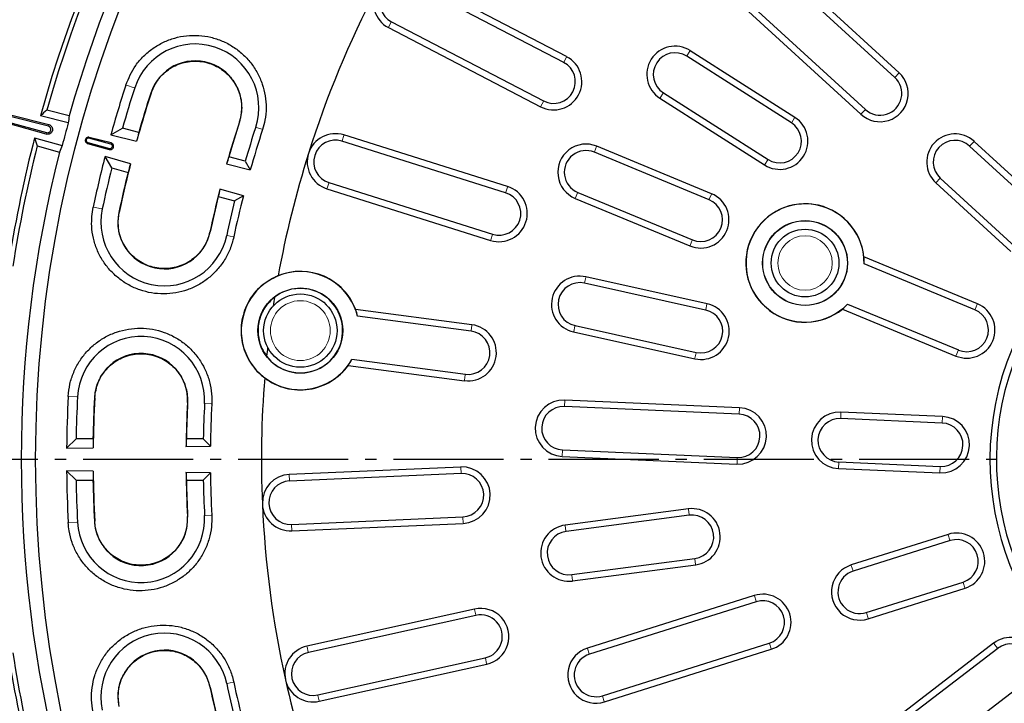
# Model space of a CAD drawing. Units: millimetres. Extents: x -30 to 1712, y -30 to 1218.
# Drawn here: x 408 to 583, y 388 to 509 of the extents above; entities that cross this region are included whole.
import ezdxf

# ---------------------------------------------------------------- set-up
doc = ezdxf.new("R2010")
doc.units = ezdxf.units.MM
doc.header["$LTSCALE"] = 2
doc.linetypes.add('AM_DIN_G_W050', pattern=[13.75, 9.75, -1.5, 1, -1.5])
doc.layers.add('AM_0', color=7, linetype='Continuous', lineweight=50)
doc.layers.add('AM_7', color=4, linetype='AM_DIN_G_W050', lineweight=25)

# ---------------------------------------------------------------- blocks, each defined once
blk = doc.blocks.new('Deckel_01')
at = {"layer": 'AM_0', "linetype": 'Continuous', "lineweight": 30}
for p, q in [((-67.4, 68.54), (-90.26, 89.49)), ((-68.18, 67.69), (-91.04, 88.64)), ((-126.84, 70.36), (-153.81, 84.4)), ((-126.31, 71.39), (-153.27, 85.43)), ((-97.01, 82.11), (-74.16, 61.17)), ((-96.23, 82.96), (-73.38, 62.02)), ((-157.36, 77.58), (-130.39, 63.54)), ((-157.89, 76.56), (-130.93, 62.52)), ((-85.87, 60.63), (-104.42, 72.45)), ((-86.49, 59.66), (-105.04, 71.48)), ((-109.18, 64.99), (-90.62, 53.17)), ((-109.8, 64.02), (-91.24, 52.2)), ((-224.85, 61.08), (-218.07, 59.34)), ((-214.47, 60.91), (-218.42, 61.93)), ((-218.53, 57.65), (-225.27, 59.53)), ((-225.19, 59.8), (-218.45, 57.93)), ((-218.15, 59.06), (-224.93, 60.81)), ((-214.62, 59.64), (-219.55, 60.91)), ((-207.07, 57.55), (-205.03, 58.72)), ((-202.13, 57.94), (-205.03, 58.72)), ((-220.59, 57.03), (-215.69, 55.66)), ((-211.2, 56.02), (-207.35, 54.93)), ((-211.16, 56.17), (-207.29, 55.14)), ((-207.09, 55.9), (-210.95, 56.93)), ((-207.04, 56.1), (-210.91, 57.09)), ((-207.07, 57.55), (-202.51, 56.4)), ((-137.13, 47.27), (-166.13, 56.41)), ((-136.79, 48.37), (-165.78, 57.51)), ((-40.86, 44.22), (-54.13, 56.38)), ((-220.13, 55.58), (-216.19, 54.48)), ((-101.08, 46.03), (-121.4, 54.45)), ((-100.64, 47.1), (-120.96, 55.52)), ((-41.64, 43.37), (-54.91, 55.53)), ((-206.92, 51.66), (-208.11, 53.69)), ((-203.58, 52.41), (-208.11, 53.69)), ((-186.56, 52.37), (-182.37, 51.31)), ((-183.25, 52.88), (-186.15, 53.66)), ((-183.25, 52.88), (-182.37, 51.31)), ((-206.92, 51.66), (-204.02, 50.89)), ((-168.44, 49.08), (-139.45, 39.94)), ((-60.89, 49.01), (-47.61, 36.85)), ((-60.11, 49.86), (-46.83, 37.7)), ((-183.59, 46.74), (-187.75, 47.92)), ((-168.79, 47.98), (-139.79, 38.83)), ((-124.35, 47.34), (-104.02, 38.93)), ((-188.04, 46.61), (-185.14, 45.83)), ((-183.59, 46.74), (-185.14, 45.83)), ((-124.79, 46.28), (-104.46, 37.86)), ((-53.52, 27.58), (-73.63, 35.91)), ((-53.96, 26.51), (-73.61, 34.65)), ((-101.43, 27.61), (-122.91, 32.37)), ((-101.68, 26.48), (-123.16, 31.24)), ((-143.1, 23.88), (-163.7, 26.59)), ((-77.46, 26.67), (-57.35, 18.34)), ((-76.55, 27.55), (-56.9, 19.41)), ((-143.26, 22.74), (-163.35, 25.38)), ((-124.82, 23.73), (-103.34, 18.97)), ((-125.07, 22.61), (-103.59, 17.84)), ((-164.36, 17.76), (-144.26, 15.11)), ((-165, 16.68), (-144.41, 13.97)), ((-95.69, 9.18), (-126.66, 10.53)), ((-95.74, 8.03), (-126.71, 9.38)), ((-59.78, 6.46), (-77.76, 7.24)), ((-59.72, 7.61), (-77.71, 8.4)), ((-214.91, 2), (-213.24, 3.65)), ((-210.24, 3.65), (-213.24, 3.65)), ((-190.7, 3.65), (-193.7, 3.65)), ((-190.7, 3.65), (-189.43, 2.36)), ((-214.91, 2), (-210.21, 2.06)), ((-193.76, 2.3), (-189.43, 2.36)), ((-127.1, 0.54), (-96.13, -0.81)), ((-127.05, 1.7), (-96.08, 0.35)), ((-145.08, -1.33), (-175.45, -2.66)), ((-78.14, -1.59), (-60.16, -2.38)), ((-78.09, -0.44), (-60.11, -1.22)), ((-213.24, -3.65), (-214.91, -2)), ((-210.21, -2.06), (-214.91, -2)), ((-189.43, -2.36), (-193.76, -2.3)), ((-189.43, -2.36), (-190.7, -3.65)), ((-145.03, -2.48), (-175.4, -3.81)), ((-213.24, -3.65), (-210.24, -3.65)), ((-193.7, -3.65), (-190.7, -3.65)), ((-175.07, -11.49), (-144.69, -10.17)), ((-104.75, -8.75), (-126.57, -11.62)), ((-104.6, -9.89), (-126.42, -12.76)), ((-175.01, -12.65), (-144.64, -11.32)), ((-58.73, -13.27), (-75.89, -18.69)), ((-58.38, -14.38), (-75.55, -19.79)), ((-125.41, -20.39), (-103.6, -17.52)), ((-125.26, -21.53), (-103.45, -18.66)), ((-73.23, -27.12), (-56.07, -21.71)), ((-93.06, -24.1), (-122.63, -33.42)), ((-72.89, -28.22), (-55.72, -22.81)), ((-92.71, -25.2), (-122.28, -34.52)), ((-142.65, -26.5), (-172.32, -33.08)), ((-142.4, -27.63), (-172.07, -34.21)), ((-119.97, -41.86), (-90.4, -32.54)), ((-50.65, -32.56), (-67.91, -45.81)), ((-119.62, -42.96), (-90.05, -33.64)), ((-49.94, -33.48), (-66.81, -46.42)), ((-170.41, -41.72), (-140.73, -35.14)), ((-170.16, -42.84), (-140.48, -36.27)), ((-62.13, -52.52), (-45.26, -39.58))]:
    blk.add_line(p, q, dxfattribs=at)
at = {"layer": 'AM_0', "linetype": 'Continuous', "lineweight": 0}
for p, q in [((-157.4, 77.5), (-157.85, 76.63)), ((-105, 71.55), (-104.47, 72.38)), ((-126.8, 70.44), (-126.35, 71.31)), ((-68.12, 67.76), (-67.46, 68.48)), ((-202.97, 65.89), (-204.3, 66.32)), ((-199.95, 64.91), (-199.99, 64.92)), ((-109.22, 64.92), (-109.75, 64.09)), ((-130.43, 63.47), (-130.89, 62.6)), ((-73.43, 61.96), (-74.1, 61.23)), ((-218.14, 59.08), (-218.08, 59.32)), ((-184.3, 59.83), (-184.27, 59.82)), ((-86.44, 59.73), (-85.92, 60.56)), ((-218.46, 57.9), (-218.52, 57.67)), ((-181.32, 58.86), (-180.28, 58.52)), ((-211.16, 56.16), (-211.2, 56.02)), ((-210.95, 56.94), (-210.91, 57.08)), ((-207.09, 55.91), (-207.04, 56.09)), ((-166.1, 56.49), (-165.8, 57.43)), ((-54.85, 55.59), (-54.19, 56.32)), ((-207.3, 55.12), (-207.34, 54.95)), ((-121.37, 54.53), (-121, 55.44)), ((-90.67, 53.1), (-91.2, 52.27)), ((-168.46, 48.99), (-168.76, 48.06)), ((-60.16, 49.8), (-60.83, 49.07)), ((-137.11, 47.35), (-136.81, 48.29)), ((-124.38, 47.26), (-124.76, 46.36)), ((-101.05, 46.11), (-100.67, 47.02)), ((-208.72, 44.42), (-210.09, 44.72)), ((-205.61, 43.76), (-205.66, 43.77)), ((-189.53, 40.34), (-189.49, 40.33)), ((-186.46, 39.69), (-185.39, 39.46)), ((-139.47, 39.85), (-139.77, 38.92)), ((-104.06, 38.85), (-104.43, 37.94)), ((-123.14, 31.33), (-122.93, 32.28)), ((-101.66, 26.56), (-101.45, 27.52)), ((-53.93, 26.59), (-53.55, 27.5)), ((-143.24, 22.82), (-143.12, 23.8)), ((-124.84, 23.65), (-125.05, 22.69)), ((-56.94, 19.33), (-57.31, 18.42)), ((-103.36, 18.89), (-103.57, 17.93)), ((-144.27, 15.03), (-144.4, 14.05)), ((-213.1, 11.11), (-214.51, 11.18)), ((-209.94, 10.95), (-209.98, 10.95)), ((-193.51, 10.09), (-193.47, 10.09)), ((-190.38, 9.93), (-189.29, 9.87)), ((-126.71, 9.47), (-126.66, 10.45)), ((-95.74, 8.12), (-95.69, 9.1)), ((-77.75, 7.33), (-77.71, 8.31)), ((-59.77, 6.55), (-59.73, 7.53)), ((-127.05, 1.61), (-127.09, 0.63)), ((-96.08, 0.26), (-96.12, -0.72)), ((-145.03, -2.4), (-145.08, -1.42)), ((-78.1, -0.53), (-78.14, -1.51)), ((-60.11, -1.31), (-60.16, -2.29)), ((-175.4, -3.72), (-175.45, -2.74)), ((-193.51, -10.09), (-193.47, -10.09)), ((-190.38, -9.93), (-189.29, -9.87)), ((-144.69, -10.25), (-144.65, -11.23)), ((-104.61, -9.81), (-104.74, -8.83)), ((-213.1, -11.11), (-214.51, -11.18)), ((-209.94, -10.95), (-209.98, -10.95)), ((-175.06, -11.58), (-175.02, -12.56)), ((-126.43, -12.68), (-126.55, -11.71)), ((-58.41, -14.29), (-58.7, -13.36)), ((-103.59, -17.6), (-103.46, -18.58)), ((-75.57, -19.71), (-75.87, -18.77)), ((-125.4, -20.48), (-125.27, -21.45)), ((-56.04, -21.79), (-55.75, -22.73)), ((-92.74, -25.12), (-93.03, -24.18)), ((-142.41, -27.55), (-142.63, -26.59)), ((-73.21, -27.2), (-72.91, -28.14)), ((-90.37, -32.62), (-90.08, -33.55)), ((-49.99, -33.41), (-50.59, -32.63)), ((-172.09, -34.12), (-172.31, -33.17)), ((-122.3, -34.44), (-122.6, -33.5)), ((-140.71, -35.22), (-140.5, -36.18)), ((-186.46, -39.69), (-185.39, -39.46)), ((-189.53, -40.34), (-189.49, -40.33)), ((-170.39, -41.8), (-170.18, -42.76)), ((-119.94, -41.94), (-119.64, -42.88))]:
    blk.add_line(p, q, dxfattribs=at)
at = {"layer": 'AM_0', "linetype": 'Continuous', "lineweight": 30}
for centre, radius in [((0, 0), 220.4), ((-84.07, 34.82), 7.53), ((-84.07, 34.82), 7.5), ((-84.07, 34.82), 6), ((-173.5, 22.84), 7.53), ((-173.5, 22.84), 6.5)]:
    blk.add_circle(centre, radius, dxfattribs=at)
at = {"layer": 'AM_0', "linetype": 'Continuous', "lineweight": 0}
for centre, radius in [((-84.07, 34.82), 4.83), ((-173.5, 22.84), 5.3)]:
    blk.add_circle(centre, radius, dxfattribs=at)
at = {"layer": 'AM_0', "linetype": 'Continuous', "lineweight": 30}
for centre, radius, start, end in [((0, 0), 340.33, 353.5661, 166.4339), ((0, 0), 227.84, 135.5047, 164.4953), ((0, 0), 227.03, 135.8291, 164.1709), ((0, 0), 222.95, 135.8548, 164.1452), ((-155.58, 80.99), 3.85, 62.5, 242.5), ((0, 0), 180.4, 152.5, 162.5), ((-155.58, 80.99), 5, 152.5, 242.5), ((-192.13, 62.37), 11.27, 342.0154, 162.0154), ((-107.11, 68.24), 5, 57.5, 237.5), ((-107.11, 68.24), 3.85, 57.5, 237.5), ((-192.13, 62.37), 8.27, 342.0154, 162.0154), ((-128.62, 66.95), 5, 242.5, 62.5), ((-128.62, 66.95), 3.85, 242.5, 62.5), ((-70.78, 64.86), 5, 227.5, 47.5), ((0, 0), 214.92, 162.0154, 164.4676), ((-70.78, 64.86), 3.85, 227.5, 47.5), ((0, 0), 213.27, 162.0154, 164.0194), ((0, 0), 210.22, 162.0154, 164.4372), ((0, 0), 210.27, 162.0154, 164.0054), ((0, 0), 222.75, 164.4708, 165.5292), ((0, 0), 193.77, 162.0154, 164.3192), ((0, 0), 193.73, 162.0154, 163.9205), ((-88.56, 56.42), 5, 237.5, 57.5), ((-88.56, 56.42), 3.85, 237.5, 57.5), ((0, 0), 190.73, 162.0154, 163.9035), ((0, 0), 189.45, 162.0154, 164.2848), ((-167.28, 52.74), 5, 72.5, 162.5), ((-57.51, 52.7), 5, 47.5, 227.5), ((0, 0), 227.84, 165.5047, 171.0187), ((-211.05, 56.55), 0.394, 75, 255), ((-207.19, 55.52), 0.394, 255, 75), ((-167.28, 52.74), 3.85, 72.5, 252.5), ((-122.88, 50.9), 5, 67.5, 247.5), ((-57.51, 52.7), 3.85, 47.5, 227.5), ((0, 0), 227.03, 165.8291, 171.3207), ((0, 0), 222.95, 165.8548, 194.1452), ((0, 0), 180.4, 162.5, 169.5959), ((-167.28, 52.74), 5, 162.5, 252.5), ((-122.88, 50.9), 3.85, 67.5, 247.5), ((0, 0), 214.92, 165.5324, 167.9846), ((0, 0), 210.22, 165.5628, 167.9846), ((0, 0), 213.27, 165.9806, 167.9846), ((0, 0), 210.27, 165.9946, 167.9846), ((0, 0), 51.3, 69.7343, 245.2657), ((0, 0), 50.15, 71.1069, 243.8931), ((0, 0), 193.77, 165.6808, 167.9846), ((-138.29, 43.6), 5, 252.5, 72.5), ((-138.29, 43.6), 3.85, 252.5, 72.5), ((0, 0), 193.73, 166.0795, 167.9846), ((0, 0), 190.73, 166.0965, 167.9846), ((0, 0), 189.45, 165.7152, 167.9846), ((-102.55, 42.48), 5, 247.5, 67.5), ((-102.55, 42.48), 3.85, 247.5, 67.5), ((-197.57, 42.05), 11.27, 167.9846, 347.9846), ((-197.57, 42.05), 8.27, 167.9846, 347.9846), ((-84.07, 34.82), 10.5, 5.9369, 309.0631), ((-84.07, 34.82), 10.47, 359.0579, 315.9421), ((0, 0), 340.33, 173.5661, 346.4339), ((-173.5, 22.84), 10.47, 14.0579, 330.9421), ((-173.5, 22.84), 10.5, 20.9369, 111.9866), ((-123.99, 27.49), 5, 77.5, 257.5), ((-173.5, 22.84), 7.5, 217.2911, 127.7089), ((-123.99, 27.49), 3.85, 77.5, 257.5), ((0, 0), 180.4, 170.8216, 171.3333), ((-102.51, 22.73), 5, 257.5, 77.5), ((-102.51, 22.73), 3.85, 257.5, 77.5), ((-55.43, 22.96), 5, 247.5, 67.5), ((-55.43, 22.96), 3.85, 247.5, 67.5), ((-143.76, 18.93), 5, 262.5, 82.5), ((-143.76, 18.93), 3.85, 262.5, 82.5), ((-201.73, 10.52), 11.27, 357.0154, 177.0154), ((0, 0), 180.4, 173.6667, 174.1784), ((-201.73, 10.52), 8.27, 357.0154, 177.0154), ((-173.5, 22.84), 10.5, 233.0134, 324.0631), ((0, 0), 180.4, 175.4041, 182.5), ((0, 0), 214.92, 177.0154, 179.4676), ((0, 0), 213.27, 177.0154, 179.0194), ((0, 0), 210.27, 177.0154, 179.0054), ((0, 0), 210.22, 177.0154, 179.4372), ((-126.88, 5.54), 5, 87.5, 267.5), ((0, 0), 193.77, 177.0154, 179.3192), ((0, 0), 193.73, 177.0154, 178.9205), ((0, 0), 190.73, 177.0154, 178.9035), ((0, 0), 189.45, 177.0154, 179.2848), ((-126.88, 5.54), 3.85, 87.5, 267.5), ((-95.91, 4.19), 5, 267.5, 87.5), ((-95.91, 4.19), 3.85, 267.5, 87.5), ((-77.93, 3.4), 5, 87.5, 267.5), ((-77.93, 3.4), 3.85, 87.5, 267.5), ((-59.94, 2.62), 5, 267.5, 87.5), ((-59.94, 2.62), 3.85, 267.5, 87.5), ((-144.86, -6.32), 5, 272.5, 92.5), ((0, 0), 214.92, 180.5324, 182.9846), ((0, 0), 210.22, 180.5628, 182.9846), ((0, 0), 193.77, 180.6808, 182.9846), ((0, 0), 189.45, 180.7152, 182.9846), ((-175.23, -7.65), 5, 92.5, 182.5), ((-144.86, -6.32), 3.85, 272.5, 92.5), ((0, 0), 213.27, 180.9806, 182.9846), ((0, 0), 210.27, 180.9946, 182.9846), ((0, 0), 193.73, 181.0795, 182.9846), ((0, 0), 190.73, 181.0965, 182.9846), ((-175.23, -7.65), 3.85, 92.5, 272.5), ((-175.23, -7.65), 5, 182.5, 272.5), ((0, 0), 180.4, 182.5, 192.5), ((-104.1, -13.71), 5, 277.5, 97.5), ((-201.73, -10.52), 11.27, 182.9846, 2.9846), ((-201.73, -10.52), 8.27, 182.9846, 2.9846), ((-104.1, -13.71), 3.85, 277.5, 97.5), ((-125.91, -16.58), 5, 97.5, 277.5), ((-125.91, -16.58), 3.85, 97.5, 277.5), ((-57.22, -18.04), 5, 287.5, 107.5), ((-57.22, -18.04), 3.85, 287.5, 107.5), ((-74.39, -23.46), 5, 107.5, 287.5), ((-74.39, -23.46), 3.85, 107.5, 287.5), ((-91.56, -28.87), 5, 287.5, 107.5), ((-91.56, -28.87), 3.85, 287.5, 107.5), ((-141.56, -31.38), 5, 282.5, 102.5), ((-141.56, -31.38), 3.85, 282.5, 102.5), ((-197.57, -42.05), 11.27, 12.0154, 192.0154), ((-171.24, -37.96), 5, 102.5, 192.5), ((-47.6, -36.53), 5, 307.5, 127.5), ((-47.6, -36.53), 3.85, 307.5, 127.5), ((0, 0), 227.03, 188.6793, 194.1709), ((-197.57, -42.05), 8.27, 12.0154, 192.0154), ((-171.24, -37.96), 3.85, 102.5, 282.5), ((-121.12, -38.19), 5, 107.5, 287.5), ((-121.12, -38.19), 3.85, 107.5, 287.5), ((0, 0), 227.84, 188.9813, 194.4953), ((0, 0), 190.73, 192.0154, 193.9035), ((0, 0), 189.45, 192.0154, 194.2848), ((-171.24, -37.96), 5, 192.5, 282.5), ((0, 0), 180.4, 192.5, 199.5959), ((0, 0), 193.77, 192.0154, 194.3192), ((0, 0), 193.73, 192.0154, 193.9205)]:
    blk.add_arc(centre, radius, start, end, dxfattribs=at)
for centre, major_axis, ratio, start_param, end_param in [((-62.04, -231.52), (98.41, 367.25), 0.776258, 0.877526, 0.88189), ((8.93, 33.32), (58.93, 219.91), 0.988452, 1.708154, 1.713781), ((1.65, 6.14), (54.44, 203.18), 0.999543, 1.583678, 1.591214), ((62.04, 231.52), (98.41, 367.25), 0.776258, 2.259703, 2.264067), ((-8.93, -33.32), (58.93, 219.91), 0.988452, 1.427812, 1.433438), ((-1.65, -6.14), (54.44, 203.18), 0.999543, 1.550378, 1.557915), ((-1.52, -5.67), (50.22, 187.41), 0.999543, 1.521731, 1.528685), ((1.52, 5.67), (50.22, 187.41), 0.999543, 1.612908, 1.619862), ((-83.95, 35.11), (3.96, 9.57), 0.999543, 5.060365, 5.181924), ((-173.46, 23.15), (1.35, 10.27), 0.999543, 5.060365, 5.181924), ((-84.19, 34.53), (3.96, 9.57), 0.999543, 4.242854, 4.364413), ((-173.54, 22.53), (1.35, 10.27), 0.999543, 4.242854, 4.364413), ((0, 6.36), (0, 210.35), 0.999543, 1.583678, 1.591214), ((0, -5.87), (0, 194.02), 0.999543, 1.521731, 1.528685), ((0, -6.36), (0, 210.35), 0.999543, 1.550378, 1.557915), ((0, 5.87), (0, 194.02), 0.999543, 1.612908, 1.619862)]:
    blk.add_ellipse(centre, major_axis=major_axis, ratio=ratio, start_param=start_param, end_param=end_param, dxfattribs=at)
for points, knots in [([(-204.42, 66.36), (-203.91, 67.57), (-203.12, 69.44), (-201.31, 71.52), (-199.66, 72.9), (-197.79, 73.99), (-195.78, 74.75), (-193.66, 75.15), (-191.5, 75.2), (-189.37, 74.89), (-187.32, 74.22), (-185.41, 73.21), (-183.7, 71.9), (-182.23, 70.32), (-181.05, 68.52), (-180.19, 66.54), (-179.67, 64.45), (-179.51, 62.3), (-179.68, 60.29), (-180.03, 59.05), (-180.19, 58.49)], [0, 0, 0, 0, 0.09761, 0.15132, 0.20503, 0.258738, 0.312447, 0.366154, 0.419861, 0.473566, 0.527272, 0.580976, 0.63468, 0.688384, 0.742088, 0.795794, 0.8495, 0.903207, 0.956915, 1, 1, 1, 1]), ([(-199.95, 64.91), (-199.62, 65.67), (-198.93, 67.29), (-196.97, 69.2), (-194.45, 70.42), (-191.65, 70.74), (-188.9, 70.11), (-186.52, 68.6), (-184.77, 66.39), (-183.86, 63.74), (-183.85, 61.46), (-184.2, 60.2), (-184.3, 59.83)], [0, 0, 0, 0, 0.096294, 0.20361, 0.310939, 0.418298, 0.525688, 0.633096, 0.740502, 0.847885, 0.955233, 1, 1, 1, 1]), ([(-218.07, 59.34), (-217.96, 59.31), (-217.85, 59.26), (-217.67, 59.12), (-217.59, 59.03), (-217.48, 58.83), (-217.44, 58.72), (-217.41, 58.49), (-217.41, 58.37), (-217.47, 58.15), (-217.53, 58.05), (-217.67, 57.86), (-217.76, 57.79), (-217.96, 57.67), (-218.07, 57.64), (-218.3, 57.61), (-218.41, 57.62), (-218.53, 57.65)], [0, 0, 0, 0, 0.125, 0.125, 0.25, 0.25, 0.375, 0.375, 0.5, 0.5, 0.625, 0.625, 0.75, 0.75, 0.875, 0.875, 1, 1, 1, 1]), ([(-218.45, 57.93), (-218.3, 57.88), (-218.14, 57.9), (-217.87, 58.06), (-217.77, 58.19), (-217.69, 58.49), (-217.71, 58.65), (-217.86, 58.92), (-218, 59.02), (-218.15, 59.06)], [0, 0, 0, 0, 0.25, 0.25, 0.5, 0.5, 0.75, 0.75, 1, 1, 1, 1]), ([(-210.91, 57.09), (-210.96, 57.1), (-211.07, 57.12), (-211.24, 57.08), (-211.4, 56.99), (-211.53, 56.85), (-211.6, 56.67), (-211.61, 56.48), (-211.56, 56.3), (-211.45, 56.15), (-211.32, 56.05), (-211.23, 56.02), (-211.2, 56.02)], [0, 0, 0, 0, 0.081336, 0.189553, 0.297746, 0.405902, 0.514017, 0.622108, 0.730202, 0.838326, 0.946487, 1, 1, 1, 1]), ([(-207.35, 54.93), (-207.29, 54.92), (-207.17, 54.9), (-206.98, 54.94), (-206.8, 55.03), (-206.66, 55.19), (-206.59, 55.38), (-206.57, 55.58), (-206.63, 55.78), (-206.75, 55.95), (-206.9, 56.05), (-207, 56.09), (-207.04, 56.1)], [0, 0, 0, 0, 0.085626, 0.192248, 0.298852, 0.405416, 0.51194, 0.61844, 0.724941, 0.831474, 0.938042, 1, 1, 1, 1]), ([(-185.3, 39.44), (-185.49, 38.71), (-185.87, 37.29), (-186.88, 35.35), (-188.16, 33.61), (-189.73, 32.12), (-191.51, 30.91), (-193.48, 30.03), (-195.56, 29.48), (-197.71, 29.29), (-199.86, 29.46), (-201.95, 30), (-203.92, 30.87), (-205.71, 32.07), (-207.28, 33.54), (-208.58, 35.26), (-209.58, 37.18), (-210.22, 39.23), (-210.61, 41.78), (-210.37, 43.62), (-210.21, 44.74)], [0, 0, 0, 0, 0.056224, 0.109929, 0.163635, 0.217339, 0.271043, 0.324746, 0.378448, 0.432149, 0.485849, 0.539548, 0.593247, 0.646946, 0.700645, 0.754346, 0.808046, 0.861748, 0.91545, 1, 1, 1, 1]), ([(-189.53, 40.34), (-189.66, 39.86), (-190.02, 38.5), (-191.31, 36.49), (-193.5, 34.73), (-196.15, 33.79), (-198.97, 33.79), (-201.62, 34.71), (-203.83, 36.47), (-205.31, 38.85), (-205.93, 41.41), (-205.71, 43.04), (-205.61, 43.76)], [0, 0, 0, 0, 0.057194, 0.164492, 0.271802, 0.379142, 0.486517, 0.593915, 0.701314, 0.808693, 0.916041, 1, 1, 1, 1]), ([(-177.43, 32.58), (-178.48, 32.03), (-180.58, 30.93), (-182.82, 28.09), (-184.04, 24.72), (-184.07, 21.12), (-182.9, 17.74), (-181.23, 15.58), (-180.07, 14.65), (-179.82, 14.45)], [0, 0, 0, 0, 0.159215, 0.318854, 0.478462, 0.638041, 0.797616, 0.957212, 1, 1, 1, 1]), ([(-178.09, 28.78), (-178.7, 28.2), (-179.93, 27.04), (-180.92, 24.64), (-181.1, 22.1), (-180.53, 19.9), (-179.77, 18.75), (-179.47, 18.3)], [0, 0, 0, 0, 0.214761, 0.430512, 0.646227, 0.861928, 1, 1, 1, 1]), ([(-214.63, 11.19), (-214.55, 11.92), (-214.4, 13.37), (-213.72, 15.46), (-212.72, 17.38), (-211.41, 19.1), (-209.84, 20.57), (-208.04, 21.77), (-206.07, 22.63), (-203.98, 23.16), (-201.83, 23.33), (-199.68, 23.13), (-197.6, 22.58), (-195.63, 21.69), (-193.85, 20.47), (-192.3, 18.98), (-191.02, 17.24), (-190.04, 15.32), (-189.41, 13.26), (-189.15, 11.42), (-189.18, 10.28), (-189.19, 9.86)], [0, 0, 0, 0, 0.054796, 0.1095921, 0.1632876, 0.2169831, 0.2706776, 0.324372, 0.3780647, 0.4317574, 0.4854484, 0.5391393, 0.5928292, 0.6465189, 0.700209, 0.7538991, 0.8075908, 0.8612824, 0.9149762, 0.9686699, 1, 1, 1, 1]), ([(-209.93, 10.95), (-209.8, 11.86), (-209.52, 13.7), (-207.98, 16.08), (-205.8, 17.84), (-203.14, 18.78), (-200.33, 18.78), (-197.67, 17.85), (-195.47, 16.1), (-193.98, 13.71), (-193.48, 11.59), (-193.5, 10.38), (-193.51, 10.09)], [0, 0, 0, 0, 0.107178, 0.214508, 0.321853, 0.429228, 0.536633, 0.644055, 0.751473, 0.858865, 0.966222, 1, 1, 1, 1]), ([(-189.19, -9.86), (-189.19, -10.56), (-189.18, -11.96), (-189.61, -14.04), (-190.36, -16.03), (-191.44, -17.9), (-192.83, -19.55), (-194.47, -20.95), (-196.33, -22.05), (-198.34, -22.82), (-200.45, -23.24), (-202.61, -23.31), (-204.74, -23.01), (-206.8, -22.36), (-208.71, -21.37), (-210.44, -20.07), (-211.92, -18.5), (-213.12, -16.71), (-213.99, -14.74), (-214.48, -12.87), (-214.59, -11.68), (-214.63, -11.19)], [0, 0, 0, 0, 0.052223, 0.104446, 0.158141, 0.211836, 0.26553, 0.319224, 0.372916, 0.426608, 0.480297, 0.533987, 0.587676, 0.641366, 0.695055, 0.748745, 0.802436, 0.856128, 0.909821, 0.963514, 1, 1, 1, 1]), ([(-193.51, -10.09), (-193.55, -11.01), (-193.64, -12.87), (-194.92, -15.4), (-196.9, -17.38), (-199.45, -18.58), (-202.25, -18.88), (-204.99, -18.24), (-207.36, -16.72), (-209.09, -14.5), (-209.81, -12.44), (-209.91, -11.24), (-209.93, -10.95)], [0, 0, 0, 0, 0.10703, 0.214356, 0.3217, 0.42908, 0.536489, 0.643912, 0.751326, 0.858713, 0.966068, 1, 1, 1, 1]), ([(-210.21, -44.74), (-210.33, -44.02), (-210.56, -42.58), (-210.44, -40.4), (-209.97, -38.29), (-209.16, -36.29), (-208.03, -34.46), (-206.6, -32.84), (-204.92, -31.49), (-203.04, -30.43), (-201.01, -29.71), (-198.89, -29.34), (-196.73, -29.33), (-194.6, -29.68), (-192.57, -30.39), (-190.67, -31.43), (-188.99, -32.77), (-187.54, -34.37), (-186.4, -36.2), (-185.67, -37.92), (-185.4, -39.03), (-185.3, -39.44)], [0, 0, 0, 0, 0.054524, 0.109049, 0.162744, 0.216439, 0.270134, 0.323828, 0.377521, 0.431214, 0.484904, 0.538595, 0.592285, 0.645975, 0.699665, 0.753355, 0.807046, 0.860738, 0.914432, 0.968125, 1, 1, 1, 1]), ([(-205.61, -43.76), (-205.72, -42.85), (-205.93, -41), (-205.06, -38.31), (-203.41, -36.04), (-201.09, -34.44), (-198.37, -33.71), (-195.57, -33.91), (-192.98, -35.04), (-190.93, -36.95), (-189.89, -38.87), (-189.6, -40.05), (-189.53, -40.34)], [0, 0, 0, 0, 0.1066706, 0.2139999, 0.3213437, 0.4287178, 0.5361224, 0.6435438, 0.7509611, 0.8583528, 0.9657089, 1, 1, 1, 1])]:
    blk.add_open_spline(points, degree=3, knots=knots, dxfattribs=at)
at = {"layer": 'AM_7'}
blk.add_line((0, 0), (-404.36, 0), dxfattribs=at)

msp = doc.modelspace()

# ---------------------------------------------------------------- linework, layer by layer
at = {"linetype": 'Continuous'}
for radius, end in [(343.97, 234.0538), (341.97, 233.8625)]:
    msp.add_arc((631.31, 431.37), radius, 173.872, end, dxfattribs=at)

# ---------------------------------------------------------------- block references
at = {"layer": 'AM_0'}
msp.add_blockref('Deckel_01', (631.31, 431.37), dxfattribs=at)

doc.saveas('drawing.dxf')
